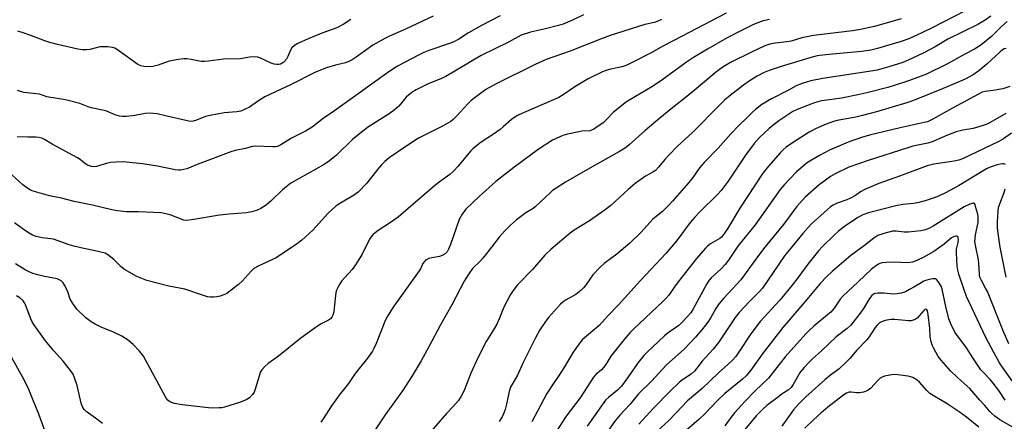
# Model space of a CAD drawing. Units: inches. Extents: x 1285768 to 1291768, y 573447 to 577448.
# Drawn here: x 1289407 to 1289768, y 574150 to 574297 of the extents above; entities that cross this region are included whole.
import ezdxf

# ---------------------------------------------------------------- set-up
doc = ezdxf.new("R2010")
doc.units = ezdxf.units.IN
doc.header["$MEASUREMENT"] = 0
doc.layers.add('Undefined', color=1, linetype='Continuous')

msp = doc.modelspace()

# ---------------------------------------------------------------- linework, layer by layer
at = {"layer": 'Undefined'}
for points, elevation in [([(1289613.48, 574299.15), (1289609.38, 574297.23), (1289605.97, 574295.82), (1289604.31, 574295.32), (1289599.53, 574294.11), (1289594.07, 574292.86), (1289590.64, 574291.7), (1289585.93, 574289.24), (1289575.95, 574284.24), (1289563.09, 574276.65), (1289561.44, 574275.88), (1289556.34, 574273.81), (1289552.14, 574271.67), (1289550.62, 574270.8), (1289549.53, 574269.95), (1289548.51, 574269.02), (1289545.8, 574265.74), (1289544.17, 574264.23), (1289542.31, 574262.89), (1289534.77, 574258.21), (1289532.59, 574256.65), (1289528.8, 574253.51), (1289522.96, 574247.77), (1289520.4, 574245.7), (1289518.44, 574244.43), (1289506.33, 574237.55), (1289503.27, 574235.17), (1289499.22, 574231.16), (1289497.19, 574229.53), (1289495.26, 574228.26), (1289493.64, 574227.58), (1289491.99, 574227.01), (1289490.01, 574226.7), (1289483.68, 574226.23), (1289480.16, 574225.83), (1289469.97, 574224.13), (1289467.96, 574223.93), (1289467.14, 574224.03), (1289466.34, 574224.24), (1289462.45, 574225.83), (1289460.46, 574226.35), (1289458.74, 574226.7), (1289450.45, 574227.02), (1289446.09, 574227.07), (1289442.83, 574227.41), (1289440.77, 574227.74), (1289433.6, 574229.46), (1289426.95, 574230.8), (1289422.32, 574232.11), (1289417.88, 574232.92), (1289412.82, 574234.33), (1289411.18, 574234.91), (1289409.97, 574235.61), (1289408.13, 574236.9), (1289404.09, 574240.64)], 480), ([(1289665.63, 574299.76), (1289646.48, 574289.85), (1289642.52, 574287.73), (1289638.49, 574285.43), (1289631.53, 574281.85), (1289629.28, 574280.81), (1289628, 574280.33), (1289626.43, 574279.89), (1289622.86, 574279.19), (1289621.79, 574278.84), (1289620.45, 574278.26), (1289615.14, 574275.71), (1289612.65, 574274.34), (1289610.23, 574272.86), (1289605.99, 574269.89), (1289604.35, 574268.93), (1289598.17, 574266.25), (1289589.82, 574262.52), (1289588.25, 574261.75), (1289587.03, 574260.87), (1289584.08, 574258.17), (1289582.94, 574257.24), (1289580.53, 574255.49), (1289575.95, 574252.59), (1289573.05, 574250.22), (1289572.21, 574249.43), (1289571.41, 574248.56), (1289567.48, 574243.69), (1289565.84, 574241.99), (1289564.55, 574240.78), (1289560.56, 574237.87), (1289558.84, 574236.52), (1289549.26, 574228.25), (1289545.56, 574225.15), (1289541.99, 574222.64), (1289538.26, 574220.22), (1289537.13, 574219.36), (1289536.29, 574218.62), (1289535.56, 574217.73), (1289534.93, 574216.78), (1289532.41, 574211.56), (1289529.92, 574207.6), (1289528.69, 574205.98), (1289524.82, 574201.64), (1289524.16, 574200.67), (1289523.44, 574199.38), (1289522.98, 574198.31), (1289522.79, 574197.46), (1289522.18, 574191.91), (1289521.96, 574190.49), (1289521.6, 574189.17), (1289521.26, 574188.46), (1289520.74, 574187.89), (1289520.1, 574187.42), (1289519.39, 574187.02), (1289517.08, 574185.97), (1289515.13, 574184.63), (1289509.89, 574180.75), (1289501.71, 574174.25), (1289497.92, 574171.46), (1289496.82, 574170.52), (1289495.66, 574169.25), (1289495.1, 574168.27), (1289494.63, 574166.9), (1289493.22, 574162.12), (1289492.81, 574161.04), (1289492.22, 574160.11), (1289491.09, 574158.92), (1289489.94, 574158.19), (1289487.87, 574157.32), (1289482.02, 574155.55), (1289481.04, 574155.33), (1289479.95, 574155.23), (1289477.57, 574155.19), (1289476.09, 574155.25), (1289466.45, 574156.37), (1289463.65, 574156.92), (1289462.56, 574157.26), (1289461.78, 574157.61), (1289461.01, 574158.25), (1289460.44, 574159.11), (1289452.32, 574174.17), (1289450.91, 574175.98), (1289448.58, 574178.53), (1289446.3, 574180.25), (1289444.34, 574181.51), (1289441.08, 574183.15), (1289437.02, 574184.73), (1289434.63, 574185.87), (1289433.12, 574186.74), (1289431.18, 574188.28), (1289427.94, 574191.45), (1289426.39, 574193.53), (1289425.51, 574195.02), (1289424.59, 574197.71), (1289423.54, 574200.11), (1289422.96, 574201.08), (1289422.18, 574201.78), (1289421.48, 574202.17), (1289420.71, 574202.47), (1289416.1, 574203.39), (1289413.61, 574203.97), (1289411.75, 574204.52), (1289410.24, 574205.15), (1289409.02, 574205.81), (1289405.42, 574208.07)], 476), ([(1289582.91, 574298.87), (1289576.13, 574295.31), (1289571.33, 574292.57), (1289567.73, 574290.29), (1289565.95, 574289.36), (1289564.36, 574288.68), (1289556.83, 574286.16), (1289554.99, 574285.44), (1289553.06, 574284.48), (1289545.37, 574280.37), (1289542.58, 574278.61), (1289540.39, 574277.09), (1289522.21, 574264.01), (1289518.13, 574261.26), (1289514.03, 574258.1), (1289511.59, 574256.63), (1289506.5, 574254.09), (1289502.59, 574251.55), (1289501.35, 574250.95), (1289500.51, 574250.83), (1289499.65, 574250.83), (1289493.27, 574251.13), (1289492.13, 574250.93), (1289489.61, 574250.23), (1289485.94, 574249.57), (1289484.31, 574249.03), (1289471.98, 574244.38), (1289468.16, 574242.84), (1289467.07, 574242.5), (1289466.03, 574242.32), (1289465.23, 574242.3), (1289463.88, 574242.46), (1289457.43, 574243.79), (1289451.94, 574244.66), (1289444.87, 574245.32), (1289442.27, 574245.3), (1289440.27, 574245.15), (1289439.15, 574244.9), (1289435.11, 574243.66), (1289434.31, 574243.57), (1289433.27, 574243.67), (1289432.5, 574243.86), (1289431.76, 574244.19), (1289430.84, 574244.81), (1289429.12, 574246.16), (1289428.18, 574246.78), (1289418.9, 574251.78), (1289416.08, 574253.52), (1289415.11, 574253.98), (1289414.05, 574254.25), (1289412.93, 574254.38), (1289409.96, 574254.34), (1289406.04, 574254.48)], 482), ([(1289558.43, 574298.75), (1289548.3, 574293.99), (1289542.34, 574291.35), (1289540.75, 574290.57), (1289536.35, 574288.06), (1289530.14, 574283.68), (1289528.71, 574282.75), (1289527.78, 574282.25), (1289526.23, 574281.67), (1289522.57, 574280.75), (1289519.28, 574279.81), (1289515.34, 574278.18), (1289506.1, 574273.52), (1289496.8, 574269.13), (1289494.09, 574267.49), (1289491.13, 574265.4), (1289489.55, 574264.61), (1289487.91, 574263.97), (1289486.51, 574263.72), (1289481.87, 574263.33), (1289476.74, 574262.38), (1289475.04, 574261.96), (1289471.68, 574260.6), (1289470.56, 574260.31), (1289469.71, 574260.19), (1289468.89, 574260.25), (1289467.78, 574260.44), (1289460.43, 574262.26), (1289457.3, 574262.9), (1289455.86, 574263.1), (1289454.39, 574263.15), (1289452.93, 574263.09), (1289449.2, 574262.36), (1289446.07, 574262), (1289444.65, 574261.93), (1289443.56, 574262.07), (1289441.99, 574262.53), (1289439.39, 574263.73), (1289438.58, 574264.02), (1289433.11, 574265.14), (1289432, 574265.51), (1289429.04, 574266.69), (1289424.78, 574267.85), (1289423.06, 574268.22), (1289417.67, 574269.01), (1289416.88, 574269.21), (1289414.29, 574270.1), (1289408.66, 574270.81), (1289407.28, 574271.11), (1289406.19, 574271.5)], 484), ([(1289753.45, 574300.77), (1289741.1, 574294.39), (1289737.28, 574292.54), (1289732.53, 574290.42), (1289729.72, 574289.46), (1289721.06, 574286.82), (1289718.66, 574286.22), (1289715.19, 574285.73), (1289702.09, 574284.59), (1289699.05, 574284.12), (1289696.29, 574283.45), (1289685.42, 574280.14), (1289681.4, 574278.78), (1289679.64, 574278.05), (1289677.03, 574276.75), (1289675.77, 574276.04), (1289674.11, 574274.95), (1289672, 574273.41), (1289667.15, 574269.63), (1289665.11, 574267.9), (1289663.26, 574266.16), (1289653.33, 574256.16), (1289647.9, 574251.04), (1289644.84, 574247.95), (1289643.26, 574246.26), (1289640.95, 574243.36), (1289639.83, 574242.2), (1289638.89, 574241.54), (1289636.14, 574240.06), (1289632.33, 574237.37), (1289629.82, 574235.25), (1289623.45, 574229.4), (1289621.38, 574227.78), (1289615.62, 574223.78), (1289610.05, 574220.36), (1289608.5, 574219.27), (1289601.58, 574213.36), (1289599.33, 574211.2), (1289594.75, 574205.95), (1289589.28, 574200.27), (1289587.65, 574198.2), (1289586.67, 574196.75), (1289584.23, 574192.16), (1289582.56, 574187.83), (1289581.68, 574185.97), (1289580.82, 574184.45), (1289577.82, 574179.56), (1289574.83, 574173.83), (1289572.21, 574167.96), (1289569.71, 574161.59), (1289568.69, 574159.51), (1289567.61, 574157.94), (1289565.7, 574155.73), (1289563.3, 574153.23), (1289556.76, 574145.8)], 470), ([(1289762.63, 574298.74), (1289760.54, 574297.22), (1289757.82, 574295.66), (1289746.85, 574290.29), (1289742.25, 574287.48), (1289738.11, 574285.27), (1289732.31, 574282.56), (1289730.42, 574281.79), (1289725.31, 574280.21), (1289720.95, 574278.97), (1289719.53, 574278.69), (1289701.14, 574275.87), (1289696.72, 574274.98), (1289693.47, 574274.04), (1289691.35, 574273.21), (1289688.56, 574271.57), (1289682.25, 574268.42), (1289678.71, 574266.3), (1289676.44, 574264.55), (1289675.15, 574263.4), (1289673.19, 574261.36), (1289670.4, 574258.73), (1289667.37, 574255.66), (1289662.72, 574250.42), (1289657.6, 574245.07), (1289655.97, 574243.12), (1289653.43, 574239.64), (1289652.02, 574237.84), (1289646.08, 574230.94), (1289644.5, 574229.21), (1289642.36, 574227.2), (1289640.03, 574225.36), (1289638.88, 574224.32), (1289634.54, 574219.6), (1289630.39, 574215.56), (1289625.59, 574211.55), (1289620.96, 574208.11), (1289619.65, 574206.97), (1289616.81, 574204.01), (1289614.15, 574200.09), (1289613.45, 574199.26), (1289612.43, 574198.25), (1289610.65, 574196.8), (1289607.08, 574194.83), (1289605.94, 574194.1), (1289605.02, 574193.3), (1289603.87, 574192.04), (1289600.62, 574188.31), (1289599.29, 574186.59), (1289597.5, 574183.8), (1289595.88, 574180.86), (1289591.36, 574171.88), (1289589.22, 574167.23), (1289586.7, 574162.84), (1289586.19, 574161.3), (1289585.28, 574156.65), (1289584.75, 574154.7), (1289584.14, 574153.08), (1289583.67, 574152.04), (1289582.51, 574150.3)], 468), ([(1289642.02, 574297.44), (1289640.42, 574296.72), (1289639.42, 574296.43), (1289635.9, 574295.69), (1289623.2, 574291.67), (1289619.62, 574290.3), (1289608.58, 574285.83), (1289599.73, 574282.8), (1289595.8, 574281.01), (1289581.43, 574273.98), (1289577.71, 574271.84), (1289572.35, 574267.8), (1289571.07, 574266.58), (1289567.09, 574262.18), (1289565.71, 574260.87), (1289564.82, 574260.19), (1289561.61, 574258.3), (1289553.06, 574254.01), (1289548.69, 574251.26), (1289542.22, 574246.79), (1289540.64, 574245.47), (1289539.45, 574244.27), (1289537.98, 574242.54), (1289534.08, 574237.61), (1289530.88, 574234.3), (1289529.54, 574233.22), (1289524.4, 574230.28), (1289523.44, 574229.66), (1289522.76, 574229.12), (1289520, 574226.52), (1289514.29, 574220.39), (1289510.33, 574216.71), (1289508.66, 574215.5), (1289500.87, 574210.23), (1289499.29, 574209.44), (1289494.27, 574207.2), (1289492.73, 574206.3), (1289491.69, 574205.37), (1289488.45, 574201.61), (1289487.16, 574200.4), (1289482.83, 574197.2), (1289481.77, 574196.67), (1289480.35, 574196.22), (1289479.18, 574195.94), (1289478.04, 574195.82), (1289476.9, 574195.83), (1289475.79, 574195.98), (1289473.9, 574196.53), (1289467.42, 574198.69), (1289461.58, 574199.8), (1289453.59, 574201.87), (1289449.84, 574203.42), (1289445.36, 574205.95), (1289444.21, 574206.84), (1289441.43, 574209.55), (1289440.35, 574210.5), (1289439.22, 574211.36), (1289438.23, 574211.86), (1289434.63, 574212.83), (1289430.44, 574213.57), (1289426.8, 574214.46), (1289425.13, 574214.98), (1289419.31, 574217.03), (1289418.42, 574217.2), (1289415.26, 574217.53), (1289413.04, 574218.06), (1289411.69, 574218.51), (1289410.21, 574219.32), (1289407.9, 574220.91), (1289405.06, 574223.06)], 478), ([(1289528.26, 574297.47), (1289525.44, 574295.62), (1289523.14, 574294.41), (1289517.95, 574292.63), (1289512.57, 574290.37), (1289508.88, 574288.73), (1289507.64, 574288.02), (1289506.6, 574287.05), (1289506.05, 574286.06), (1289505.23, 574283.9), (1289504.66, 574282.92), (1289503.73, 574281.86), (1289503.13, 574281.45), (1289502.45, 574281.15), (1289501.7, 574280.98), (1289501.19, 574280.95), (1289500.13, 574281.12), (1289499.05, 574281.54), (1289494.94, 574283.5), (1289494.14, 574283.71), (1289492.78, 574283.77), (1289491.13, 574283.64), (1289487.81, 574283.08), (1289481.61, 574282.91), (1289476.12, 574282.18), (1289474.68, 574282.05), (1289473.48, 574282.13), (1289469.82, 574282.89), (1289468.17, 574283.06), (1289467.06, 574283.07), (1289465.06, 574282.78), (1289461.38, 574282.08), (1289457.73, 574280.78), (1289455.79, 574280.26), (1289454.39, 574280.16), (1289452.44, 574280.31), (1289451.36, 574280.52), (1289450.28, 574281.01), (1289442.74, 574286.35), (1289441.77, 574286.94), (1289440.99, 574287.24), (1289439.28, 574287.42), (1289436.37, 574287.43), (1289435.52, 574287.29), (1289432.72, 574286.54), (1289431.6, 574286.38), (1289429.95, 574286.43), (1289428.27, 574286.65), (1289420.8, 574288.33), (1289418.04, 574289.06), (1289416.15, 574289.67), (1289411, 574291.6), (1289408.26, 574292.54), (1289406.24, 574293.15)], 486), ([(1289681.54, 574297.52), (1289679.22, 574296.95), (1289677.29, 574296.28), (1289675.68, 574295.61), (1289671.01, 574293.3), (1289666.08, 574290.71), (1289658.79, 574286.68), (1289653.73, 574283.6), (1289651.2, 574281.88), (1289642.07, 574275.25), (1289639.04, 574273.15), (1289636.64, 574271.68), (1289630.39, 574268.12), (1289629.13, 574267.32), (1289624.47, 574263.61), (1289621.83, 574260.81), (1289620.62, 574259.69), (1289617.21, 574257.32), (1289616.43, 574256.93), (1289615.75, 574256.74), (1289612.85, 574256.54), (1289611.68, 574256.37), (1289607.58, 574255.47), (1289605.87, 574254.96), (1289603.41, 574253.93), (1289602.08, 574253.28), (1289596.9, 574249.9), (1289587.87, 574243.34), (1289581.4, 574238.11), (1289575.2, 574232.73), (1289570.38, 574228.07), (1289569.06, 574226.24), (1289567.94, 574224.28), (1289564.74, 574215.08), (1289564.01, 574213.33), (1289563.49, 574212.43), (1289562.83, 574211.71), (1289561.71, 574211.02), (1289560.67, 574210.69), (1289557.9, 574210.23), (1289556.82, 574209.94), (1289555.61, 574209.35), (1289555.04, 574208.8), (1289554.6, 574208.08), (1289553.72, 574206.19), (1289553.25, 574205.44), (1289544, 574192.46), (1289541.44, 574188.48), (1289540.68, 574186.9), (1289537.51, 574178.83), (1289536.69, 574177), (1289536.14, 574176.01), (1289534.33, 574173.49), (1289529.86, 574167.86), (1289527.38, 574164.16), (1289525.41, 574161.81), (1289524.33, 574160.38), (1289521.22, 574156.01), (1289518.16, 574151.23), (1289517.29, 574150.04)], 474), ([(1289729.72, 574297.74), (1289720.06, 574294.94), (1289714.86, 574293.81), (1289711.99, 574293.36), (1289697.71, 574291.68), (1289693.42, 574290.72), (1289689.49, 574289.52), (1289687.84, 574289.26), (1289683.58, 574288.8), (1289681.68, 574288.4), (1289679.81, 574287.79), (1289675.26, 574285.7), (1289667.33, 574281.75), (1289664.88, 574280.33), (1289663.27, 574279.2), (1289661.65, 574277.93), (1289653.13, 574270.8), (1289644.19, 574263.69), (1289639.89, 574260.16), (1289635.86, 574256.77), (1289630.2, 574251.61), (1289628.87, 574250.49), (1289626.67, 574249.11), (1289616.64, 574243.57), (1289610.08, 574239.69), (1289606.81, 574237.91), (1289603.09, 574235.51), (1289602.14, 574234.81), (1289601.26, 574234.05), (1289595.77, 574228.84), (1289595, 574228.29), (1289592.37, 574226.73), (1289588.85, 574224.16), (1289586.66, 574222.18), (1289584.49, 574219.92), (1289582.58, 574217.8), (1289579.71, 574214.06), (1289576.55, 574210.12), (1289575.56, 574209.01), (1289572.85, 574206.26), (1289571.44, 574204.39), (1289569.74, 574201.63), (1289565.28, 574193.04), (1289561.04, 574185.63), (1289556.8, 574177.58), (1289553.94, 574172.45), (1289550.73, 574167.01), (1289547.18, 574161.49), (1289540.77, 574152.68), (1289531.84, 574139.23)], 472), ([(1289768.63, 574296.78), (1289766.55, 574294.93), (1289762.9, 574291.26), (1289758.98, 574288.08), (1289756.63, 574286.66), (1289753.04, 574284.76), (1289746.76, 574281.2), (1289739.08, 574277.44), (1289732.8, 574275.1), (1289730.3, 574274.25), (1289724.91, 574272.64), (1289717.2, 574270.65), (1289713.9, 574269.87), (1289707.87, 574268.71), (1289700.68, 574267.64), (1289699.3, 574267.31), (1289697.69, 574266.8), (1289691.73, 574264.56), (1289690.08, 574263.79), (1289685.03, 574260.35), (1289682.76, 574258.66), (1289681.43, 574257.55), (1289677.83, 574254.18), (1289675.98, 574252.08), (1289672.8, 574247.77), (1289666.42, 574238.31), (1289663.9, 574234.9), (1289662.53, 574233.42), (1289656.06, 574227.07), (1289654.18, 574225.06), (1289652.55, 574223.09), (1289647.61, 574216.58), (1289643.71, 574211.94), (1289634.36, 574201.95), (1289626.23, 574192.97), (1289622.44, 574189.11), (1289619.32, 574185.61), (1289618.32, 574184.68), (1289613.84, 574180.96), (1289613.01, 574180.16), (1289612.08, 574179.09), (1289609.62, 574175.63), (1289606.51, 574170.26), (1289604.29, 574166.87), (1289602.34, 574164.08), (1289600.07, 574160.55), (1289594.57, 574150.21)], 466), ([(1289767.98, 574244.43), (1289767.36, 574244.64), (1289766.82, 574244.66), (1289765.98, 574244.54), (1289764.87, 574244.22), (1289762.4, 574243.39), (1289761.04, 574242.82), (1289750.77, 574236.55), (1289746, 574233.96), (1289743.72, 574232.89), (1289742.24, 574232.3), (1289738.53, 574231.12), (1289735.73, 574230.34), (1289734.32, 574230.08), (1289730.4, 574229.68), (1289727.85, 574229.23), (1289717.86, 574226.72), (1289715.78, 574226), (1289713.88, 574224.98), (1289709.07, 574221.69), (1289706.86, 574220.02), (1289705.21, 574218.54), (1289700.95, 574214.34), (1289699.53, 574212.8), (1289695.53, 574207.95), (1289691.95, 574202.88), (1289689.86, 574200.17), (1289685.29, 574194.73), (1289678.16, 574186.9), (1289674.77, 574182.41), (1289670.24, 574175.52), (1289669.18, 574174.13), (1289667.83, 574172.65), (1289666.42, 574171.24), (1289662.9, 574168.11), (1289656.84, 574162.4), (1289651.53, 574157.81), (1289647.3, 574153.3), (1289644.56, 574150.54), (1289636.52, 574143.19)], 456), ([(1289768.19, 574203.07), (1289765.99, 574214.08), (1289765.23, 574219.25), (1289765.01, 574221.28), (1289765.05, 574223.33), (1289765.27, 574227.44), (1289765.47, 574228.59), (1289765.85, 574229.93), (1289767.46, 574234.09), (1289767.91, 574235.48)], 456), ([(1289769.18, 574178.72), (1289767.11, 574183.44), (1289761.35, 574197.86), (1289760.7, 574199.13), (1289759.14, 574201.86), (1289758.7, 574202.84), (1289758.5, 574203.57), (1289758.4, 574204.4), (1289758.25, 574208.07), (1289758.11, 574209.46), (1289756.97, 574214.85), (1289756.78, 574216.21), (1289756.83, 574217.27), (1289757.03, 574218.67), (1289757.96, 574223.14), (1289758.02, 574224.27), (1289757.96, 574225.4), (1289757.83, 574226.23), (1289757.24, 574228.13), (1289756.84, 574229.75), (1289756.49, 574230.21), (1289756.11, 574230.27), (1289754.91, 574229.89), (1289752.86, 574228.88), (1289741.5, 574221.84), (1289740.13, 574221.09), (1289738.87, 574220.58), (1289738.08, 574220.34), (1289736.95, 574220.14), (1289732.35, 574219.59), (1289730.9, 574219.61), (1289727.94, 574219.97), (1289726.57, 574219.92), (1289723.44, 574219.18), (1289722.32, 574218.81), (1289721.24, 574218.35), (1289719.71, 574217.4), (1289716.36, 574214.77), (1289711.34, 574211.04), (1289704.54, 574205.2), (1289702.57, 574203.41), (1289700.09, 574200.76), (1289695.24, 574194.95), (1289686.45, 574184.64), (1289679.28, 574175.38), (1289674.74, 574169.06), (1289673.04, 574166.98), (1289671.64, 574165.72), (1289665.19, 574160.48), (1289662.39, 574157.83), (1289658.01, 574153.24), (1289655.72, 574151.03), (1289648.56, 574144.92)], 454), ([(1289770.46, 574165.23), (1289767.36, 574169.43), (1289765.8, 574171.74), (1289763.68, 574175.5), (1289760.74, 574181.02), (1289753.72, 574196.08), (1289752.79, 574198.5), (1289750.87, 574204.26), (1289750.51, 574205.67), (1289750.28, 574207.11), (1289749.99, 574212.01), (1289750.07, 574213.42), (1289750.68, 574215.79), (1289750.77, 574217.09), (1289750.67, 574217.54), (1289750.47, 574217.87), (1289750.18, 574218.09), (1289749.81, 574218.16), (1289749.15, 574217.98), (1289748.24, 574217.48), (1289745.5, 574215.2), (1289741.74, 574212.56), (1289738.09, 574210.42), (1289735.47, 574209.22), (1289733.86, 574208.68), (1289732.11, 574208.4), (1289727.22, 574208.68), (1289724.28, 574208.53), (1289722.82, 574208.37), (1289722, 574208.13), (1289721.25, 574207.74), (1289718.86, 574206.11), (1289714.06, 574201.42), (1289708.36, 574196.13), (1289707.47, 574195.02), (1289705.18, 574191.84), (1289703.96, 574190.37), (1289702.85, 574189.38), (1289697.76, 574185.22), (1289696.06, 574183.64), (1289694.84, 574182.36), (1289687.33, 574173.98), (1289681.15, 574166.11), (1289676.34, 574161.54), (1289672.48, 574157.66), (1289668.84, 574153.54), (1289667.37, 574151.74), (1289665.14, 574148.64)], 452), ([(1289437.25, 574149.58), (1289434.76, 574151.55), (1289431.38, 574153.91), (1289430.54, 574154.68), (1289430, 574155.64), (1289429.5, 574156.98), (1289427.99, 574163.45), (1289427.09, 574166.27), (1289426.52, 574167.6), (1289425.57, 574169.01), (1289422.87, 574172.36), (1289419.54, 574176.11), (1289416.4, 574179.85), (1289412.19, 574185.79), (1289411.32, 574187.27), (1289409.15, 574192.95), (1289408.77, 574193.75), (1289408.29, 574194.45), (1289407.02, 574195.54), (1289405.81, 574196.25)], 474), ([(1289416.73, 574145.59), (1289414.05, 574153), (1289411.54, 574158.91), (1289410.36, 574161.98), (1289408.6, 574165.57), (1289404.03, 574173.86)], 472)]:
    msp.add_lwpolyline(points, dxfattribs=dict(at, elevation=elevation))
for points in [[(1289768.24, 574286.92, 464), (1289767.5, 574286.74, 464), (1289766.83, 574286.35, 464), (1289765.98, 574285.68, 464), (1289761.17, 574281.07, 464), (1289758.25, 574278.64, 464), (1289756.11, 574277.2, 464), (1289753.18, 574275.67, 464), (1289745.18, 574272.16, 464), (1289734.91, 574268.11, 464), (1289732.22, 574267.13, 464), (1289720.68, 574263.72, 464), (1289715.63, 574262.32, 464), (1289713.13, 574261.74, 464), (1289706.32, 574260.54, 464), (1289704.97, 574260.15, 464), (1289702.33, 574259.2, 464), (1289698.67, 574257.59, 464), (1289696.11, 574256.28, 464), (1289690.38, 574252.57, 464), (1289687.69, 574250.69, 464), (1289686.59, 574249.78, 464), (1289685.61, 574248.77, 464), (1289681.24, 574243.83, 464), (1289679.13, 574241.19, 464), (1289670.64, 574228.42, 464), (1289666.17, 574220.88, 464), (1289664.5, 574218.37, 464), (1289663.96, 574217.76, 464), (1289663.35, 574217.25, 464), (1289659.98, 574215.35, 464), (1289658.89, 574214.54, 464), (1289658.07, 574213.77, 464), (1289654.86, 574210, 464), (1289648.13, 574201.46, 464), (1289646.72, 574199.6, 464), (1289644.63, 574196.57, 464), (1289643.64, 574195.33, 464), (1289642.55, 574194.22, 464), (1289631.86, 574184.16, 464), (1289630.43, 574182.69, 464), (1289628.37, 574180.34, 464), (1289623.48, 574174.17, 464), (1289621.62, 574171.2, 464), (1289620.77, 574170.06, 464), (1289620, 574169.23, 464), (1289617.94, 574167.53, 464), (1289617.05, 574166.5, 464), (1289612.27, 574158.94, 464), (1289607.1, 574152.28, 464), (1289602.84, 574145.7, 464)], [(1289769.55, 574272.9, 462), (1289767.02, 574272.14, 462), (1289763.45, 574271.49, 462), (1289760.58, 574271.17, 462), (1289759.39, 574270.82, 462), (1289758.11, 574270.2, 462), (1289748.51, 574265.04, 462), (1289741.07, 574260.84, 462), (1289739.38, 574260.05, 462), (1289738.17, 574259.72, 462), (1289734.86, 574259.07, 462), (1289729.44, 574257.83, 462), (1289718.62, 574255.19, 462), (1289715.64, 574254.37, 462), (1289710.37, 574252.59, 462), (1289703.48, 574249.6, 462), (1289701.66, 574248.71, 462), (1289699.84, 574247.7, 462), (1289695.49, 574245.11, 462), (1289693.88, 574243.82, 462), (1289691.43, 574241.67, 462), (1289687.07, 574237.07, 462), (1289685.45, 574235.19, 462), (1289676.27, 574222.31, 462), (1289670.01, 574214.43, 462), (1289666.53, 574209.35, 462), (1289665.35, 574207.8, 462), (1289663.83, 574206.13, 462), (1289660.22, 574202.85, 462), (1289659.52, 574202.09, 462), (1289658.61, 574200.64, 462), (1289653.49, 574191.24, 462), (1289652.72, 574190.12, 462), (1289651.39, 574188.55, 462), (1289649.99, 574187.06, 462), (1289648.3, 574185.47, 462), (1289644.49, 574182.74, 462), (1289643.13, 574181.61, 462), (1289636.7, 574175.69, 462), (1289635.5, 574174.48, 462), (1289633.43, 574171.83, 462), (1289629.88, 574166.7, 462), (1289627.3, 574163.24, 462), (1289625.9, 574161.79, 462), (1289622.55, 574159.12, 462), (1289621.53, 574158.14, 462), (1289620.83, 574157.25, 462), (1289614.75, 574148.55, 462)], [(1289768.09, 574263.06, 460), (1289761.48, 574259.28, 460), (1289759.84, 574258.66, 460), (1289756.18, 574257.58, 460), (1289752.35, 574256.96, 460), (1289749.88, 574256.36, 460), (1289746.69, 574255.11, 460), (1289741.18, 574252.63, 460), (1289739.56, 574252.21, 460), (1289734.1, 574251.04, 460), (1289732.24, 574250.54, 460), (1289717.71, 574245.91, 460), (1289710.65, 574243.38, 460), (1289705.62, 574241.03, 460), (1289703.85, 574240.03, 460), (1289699.71, 574236.92, 460), (1289694.61, 574232.37, 460), (1289691.45, 574228.89, 460), (1289686.62, 574222.45, 460), (1289679.81, 574214.17, 460), (1289677.47, 574211.11, 460), (1289674.63, 574207.07, 460), (1289671.01, 574202.17, 460), (1289664.8, 574195.5, 460), (1289663.16, 574193.51, 460), (1289661.85, 574191.61, 460), (1289660.02, 574188.35, 460), (1289658.98, 574186.68, 460), (1289658.13, 574185.51, 460), (1289656.79, 574183.89, 460), (1289654.45, 574181.17, 460), (1289650.43, 574176.9, 460), (1289643.75, 574170.86, 460), (1289638.44, 574165.11, 460), (1289633.6, 574160.36, 460), (1289630.47, 574156.68, 460), (1289626.76, 574152.58, 460), (1289624.93, 574150.37, 460), (1289619.31, 574142.45, 460)], [(1289770.22, 574255.87, 458), (1289767.21, 574253.77, 458), (1289765.54, 574252.76, 458), (1289752.24, 574246.48, 458), (1289750.86, 574246.01, 458), (1289749.15, 574245.59, 458), (1289741.7, 574244.45, 458), (1289739.29, 574243.94, 458), (1289729.15, 574240.07, 458), (1289721.61, 574237.43, 458), (1289716.49, 574235.23, 458), (1289714.93, 574234.43, 458), (1289713.01, 574233, 458), (1289711.47, 574232.12, 458), (1289709.9, 574231.45, 458), (1289706.31, 574230.25, 458), (1289704.85, 574229.48, 458), (1289703.94, 574228.84, 458), (1289702.83, 574227.91, 458), (1289696.81, 574222.51, 458), (1289693.76, 574219.18, 458), (1289687.08, 574210.93, 458), (1289678.94, 574199.07, 458), (1289677.83, 574197.79, 458), (1289674.17, 574194.2, 458), (1289670.44, 574190.21, 458), (1289669, 574188.32, 458), (1289662.88, 574179.21, 458), (1289660.88, 574176.8, 458), (1289656.9, 574172.33, 458), (1289654.04, 574168.67, 458), (1289652.89, 574167.64, 458), (1289649.75, 574165.53, 458), (1289648.65, 574164.64, 458), (1289645.11, 574161.26, 458), (1289639.02, 574155.11, 458), (1289633.76, 574149.3, 458)], [(1289767.84, 574158.05, 450), (1289765.54, 574161.62, 450), (1289763.51, 574164.34, 450), (1289762.39, 574165.61, 450), (1289759.88, 574168.17, 450), (1289758.99, 574169.25, 450), (1289756.01, 574173.55, 450), (1289753.69, 574177.21, 450), (1289749.47, 574183.05, 450), (1289747.96, 574186.05, 450), (1289747.27, 574187.93, 450), (1289746.09, 574192.43, 450), (1289744.83, 574198.76, 450), (1289744.36, 574199.82, 450), (1289743.31, 574201.58, 450), (1289742.81, 574202.21, 450), (1289742.41, 574202.48, 450), (1289742.18, 574202.55, 450), (1289741.41, 574202.55, 450), (1289740.58, 574202.39, 450), (1289739.16, 574202.03, 450), (1289738.07, 574201.65, 450), (1289737.04, 574201.09, 450), (1289734.43, 574199.44, 450), (1289732.88, 574198.58, 450), (1289731.31, 574197.81, 450), (1289729.72, 574197.26, 450), (1289728.31, 574197.01, 450), (1289726.86, 574196.91, 450), (1289723.41, 574197.25, 450), (1289721.19, 574197.28, 450), (1289720.14, 574197.11, 450), (1289719.68, 574196.89, 450), (1289719.05, 574196.44, 450), (1289718.14, 574195.38, 450), (1289715.95, 574191.69, 450), (1289715.16, 574190.48, 450), (1289711.39, 574185.6, 450), (1289709.94, 574184.31, 450), (1289705.93, 574181.25, 450), (1289700.65, 574176.11, 450), (1289697.29, 574173.19, 450), (1289696.02, 574171.99, 450), (1289694.2, 574170.11, 450), (1289692.83, 574168.31, 450), (1289691.75, 574166.64, 450), (1289690.28, 574163.84, 450), (1289689.45, 574162.67, 450), (1289688.42, 574161.78, 450), (1289686.22, 574160.37, 450), (1289684.79, 574159.33, 450), (1289680.59, 574156.11, 450), (1289679.06, 574154.81, 450), (1289676.69, 574152.38, 450), (1289670.7, 574145.2, 450)], [(1289773.18, 574146.72, 448), (1289765.94, 574150.94, 448), (1289764.09, 574152.28, 448), (1289763.02, 574153.19, 448), (1289762.22, 574154, 448), (1289760.38, 574156.17, 448), (1289758.58, 574158.1, 448), (1289754.97, 574162.34, 448), (1289750.52, 574166.26, 448), (1289747.8, 574168.81, 448), (1289744.39, 574172.71, 448), (1289743.34, 574174.1, 448), (1289741.56, 574177.21, 448), (1289741.2, 574178.02, 448), (1289740.78, 574179.43, 448), (1289740.39, 574181.41, 448), (1289740.25, 574184.39, 448), (1289739.69, 574189.5, 448), (1289739.36, 574190.81, 448), (1289739.11, 574191.19, 448), (1289738.77, 574191.36, 448), (1289738.39, 574191.28, 448), (1289738.01, 574190.98, 448), (1289736.37, 574188.97, 448), (1289735.59, 574188.14, 448), (1289734.92, 574187.67, 448), (1289734.17, 574187.37, 448), (1289733.37, 574187.18, 448), (1289732.51, 574187.13, 448), (1289727.51, 574187.62, 448), (1289726.04, 574187.63, 448), (1289724.56, 574187.39, 448), (1289723.12, 574187.03, 448), (1289722.31, 574186.7, 448), (1289721.84, 574186.38, 448), (1289720.98, 574185.58, 448), (1289720.23, 574184.68, 448), (1289718.02, 574181.3, 448), (1289717.14, 574180.15, 448), (1289713.57, 574176.46, 448), (1289710.98, 574173.4, 448), (1289709.79, 574172.13, 448), (1289707.02, 574169.52, 448), (1289703.87, 574167.21, 448), (1289701.78, 574165.52, 448), (1289694.85, 574159.28, 448), (1289692.19, 574156.67, 448), (1289690.36, 574154.51, 448), (1289686.05, 574148.61, 448)], [(1289758.24, 574148.15, 446), (1289753.7, 574151.86, 446), (1289750.97, 574153.86, 446), (1289746.64, 574156.74, 446), (1289741.5, 574159.78, 446), (1289740.32, 574160.55, 446), (1289739.14, 574161.66, 446), (1289736.51, 574164.72, 446), (1289735.66, 574165.44, 446), (1289733.99, 574166.4, 446), (1289733.2, 574166.68, 446), (1289732.34, 574166.86, 446), (1289728.52, 574167.33, 446), (1289727.05, 574167.44, 446), (1289725.61, 574167.29, 446), (1289723.62, 574166.84, 446), (1289722.82, 574166.56, 446), (1289722.1, 574166.11, 446), (1289721.05, 574165.12, 446), (1289718.64, 574162.49, 446), (1289717.72, 574161.81, 446), (1289716.73, 574161.26, 446), (1289715.94, 574160.98, 446), (1289714.52, 574160.81, 446), (1289713.37, 574160.79, 446), (1289711.45, 574160.98, 446), (1289710.67, 574160.96, 446), (1289709.72, 574160.61, 446), (1289708.8, 574160.06, 446), (1289702.9, 574155.56, 446), (1289700.33, 574153.38, 446), (1289697.78, 574151.07, 446), (1289694.47, 574147.89, 446)]]:
    msp.add_polyline3d(points, dxfattribs=at)

doc.saveas('drawing.dxf')
